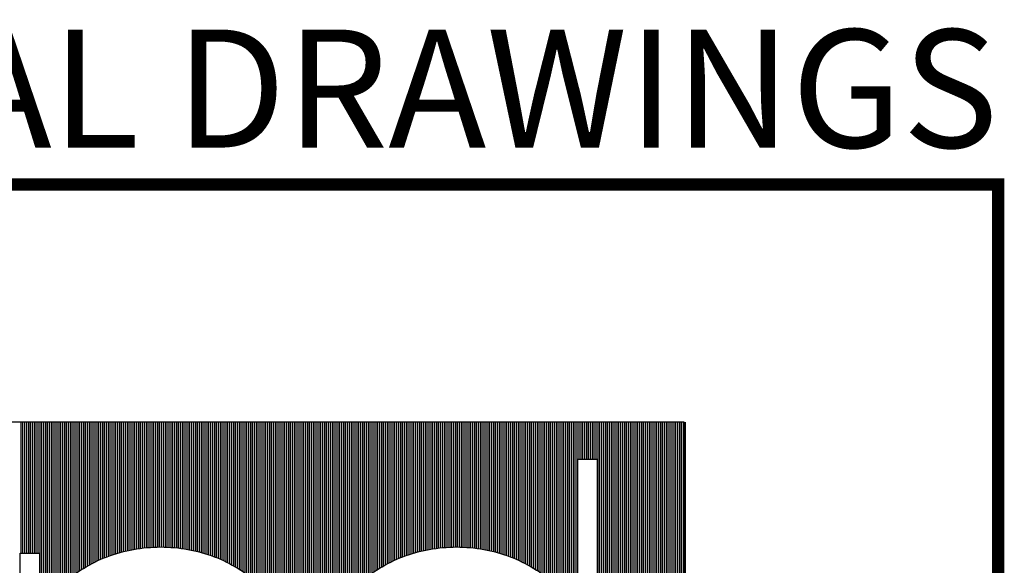
# Model space of a CAD drawing. Extents: x 231 to 349, y 0 to 90.
# Drawn here: x 341 to 349, y 86 to 90 of the extents above; entities that cross this region are included whole.
import ezdxf
from ezdxf.enums import TextEntityAlignment as Align

# ---------------------------------------------------------------- set-up
doc = ezdxf.new("R2010")
doc.units = 0
doc.header["$MEASUREMENT"] = 0
doc.layers.get('0').update_dxf_attribs({"linetype": 'CONTINUOUS'})
doc.layers.add('ITB', color=1, linetype='CONTINUOUS')
doc.layers.add('ITBPS', color=7, linetype='CONTINUOUS')
doc.styles.add('HELV', font='helv.shx')
doc.styles.add('HELV2', font='HELV', dxfattribs={"width": 0.8})

# ---------------------------------------------------------------- blocks, each defined once
blk = doc.blocks.new('TBLK-1')
at = {"color": 3}
for p, q in [((-3.2174, 33.2863), (-3.2174, 33.7179)), ((-3.2112, 33.2863), (-3.2112, 33.7179)), ((-3.2049, 33.2863), (-3.2049, 33.7179)), ((-3.1987, 33.2863), (-3.1987, 33.7179)), ((-3.1924, 33.2863), (-3.1924, 33.7179)), ((-3.1862, 33.2863), (-3.1862, 33.7179)), ((-3.1799, 33.2863), (-3.1799, 33.7179)), ((-3.1737, 33.2863), (-3.1737, 33.7179)), ((-3.1674, 33.2863), (-3.1674, 33.7179)), ((-3.1612, 33.2863), (-3.1612, 33.7179)), ((-3.1549, 33.0971), (-3.1549, 33.7179)), ((-3.1487, 33.1066), (-3.1487, 33.7179)), ((-3.1424, 33.1157), (-3.1424, 33.7179)), ((-3.1362, 33.1243), (-3.1362, 33.7179)), ((-3.1299, 33.1324), (-3.1299, 33.7179)), ((-3.1237, 33.1402), (-3.1237, 33.7179)), ((-3.1174, 33.1476), (-3.1174, 33.7179)), ((-3.1112, 33.1547), (-3.1112, 33.7179)), ((-3.1049, 33.1614), (-3.1049, 33.7179)), ((-3.0987, 33.1679), (-3.0987, 33.7179)), ((-3.0924, 33.1742), (-3.0924, 33.7179)), ((-3.0862, 33.1801), (-3.0862, 33.7179)), ((-3.0799, 33.1859), (-3.0799, 33.7179)), ((-3.0737, 33.1914), (-3.0737, 33.7179)), ((-3.0674, 33.1968), (-3.0674, 33.7179)), ((-3.0612, 33.2019), (-3.0612, 33.7179)), ((-3.0549, 33.2069), (-3.0549, 33.7179)), ((-3.0487, 33.2117), (-3.0487, 33.7179)), ((-3.0424, 33.2163), (-3.0424, 33.7179)), ((-3.0362, 33.2208), (-3.0362, 33.7179)), ((-3.0299, 33.2251), (-3.0299, 33.7179)), ((-3.0237, 33.2293), (-3.0237, 33.7179)), ((-3.0174, 33.2333), (-3.0174, 33.7179)), ((-3.0112, 33.2372), (-3.0112, 33.7179)), ((-3.0049, 33.2409), (-3.0049, 33.7179)), ((-2.9987, 33.2445), (-2.9987, 33.7179)), ((-2.9924, 33.248), (-2.9924, 33.7179)), ((-2.9862, 33.2513), (-2.9862, 33.7179)), ((-2.9799, 33.2546), (-2.9799, 33.7179)), ((-2.9737, 33.2577), (-2.9737, 33.7179)), ((-2.9674, 33.2607), (-2.9674, 33.7179)), ((-2.9612, 33.2636), (-2.9612, 33.7179)), ((-2.9549, 33.2663), (-2.9549, 33.7179)), ((-2.9487, 33.269), (-2.9487, 33.7179)), ((-2.9424, 33.2716), (-2.9424, 33.7179)), ((-2.9362, 33.274), (-2.9362, 33.7179)), ((-2.9299, 33.2763), (-2.9299, 33.7179)), ((-2.9237, 33.2786), (-2.9237, 33.7179)), ((-2.9174, 33.2807), (-2.9174, 33.7179)), ((-2.9112, 33.2828), (-2.9112, 33.7179)), ((-2.9049, 33.2848), (-2.9049, 33.7179)), ((-2.8987, 33.2867), (-2.8987, 33.7179)), ((-2.8924, 33.2885), (-2.8924, 33.7179)), ((-2.8862, 33.2902), (-2.8862, 33.7179)), ((-2.8799, 33.2918), (-2.8799, 33.7179)), ((-2.8737, 33.2933), (-2.8737, 33.7179)), ((-2.8674, 33.2948), (-2.8674, 33.7179)), ((-2.8612, 33.2961), (-2.8612, 33.7179)), ((-2.8549, 33.2974), (-2.8549, 33.7179)), ((-2.8487, 33.2986), (-2.8487, 33.7179)), ((-2.8424, 33.2997), (-2.8424, 33.7179)), ((-2.8362, 33.3008), (-2.8362, 33.7179)), ((-2.8299, 33.3017), (-2.8299, 33.7179)), ((-2.8237, 33.3026), (-2.8237, 33.7179)), ((-2.8174, 33.3034), (-2.8174, 33.7179)), ((-2.8112, 33.3041), (-2.8112, 33.7179)), ((-2.8049, 33.3048), (-2.8049, 33.7179)), ((-2.7987, 33.3053), (-2.7987, 33.7179)), ((-2.7924, 33.3058), (-2.7924, 33.7179)), ((-2.7862, 33.3062), (-2.7862, 33.7179)), ((-2.7799, 33.3065), (-2.7799, 33.7179)), ((-2.7737, 33.3067), (-2.7737, 33.7179)), ((-2.7674, 33.3069), (-2.7674, 33.7179)), ((-2.7612, 33.307), (-2.7612, 33.7179)), ((-2.7549, 33.307), (-2.7549, 33.7179)), ((-2.7487, 33.3069), (-2.7487, 33.7179)), ((-2.7424, 33.3068), (-2.7424, 33.7179)), ((-2.7362, 33.3065), (-2.7362, 33.7179)), ((-2.7299, 33.3062), (-2.7299, 33.7179)), ((-2.7237, 33.3058), (-2.7237, 33.7179)), ((-2.7174, 33.3054), (-2.7174, 33.7179)), ((-2.7112, 33.3048), (-2.7112, 33.7179)), ((-2.7049, 33.3042), (-2.7049, 33.7179)), ((-2.6987, 33.3035), (-2.6987, 33.7179)), ((-2.6924, 33.3027), (-2.6924, 33.7179)), ((-2.6862, 33.3019), (-2.6862, 33.7179)), ((-2.6799, 33.3009), (-2.6799, 33.7179)), ((-2.6737, 33.2999), (-2.6737, 33.7179)), ((-2.6674, 33.2988), (-2.6674, 33.7179)), ((-2.6612, 33.2976), (-2.6612, 33.7179)), ((-2.6549, 33.2963), (-2.6549, 33.7179)), ((-2.6487, 33.295), (-2.6487, 33.7179)), ((-2.6424, 33.2936), (-2.6424, 33.7179)), ((-2.6362, 33.292), (-2.6362, 33.7179)), ((-2.6299, 33.2904), (-2.6299, 33.7179)), ((-2.6237, 33.2887), (-2.6237, 33.7179)), ((-2.6174, 33.2869), (-2.6174, 33.7179)), ((-2.6112, 33.2851), (-2.6112, 33.7179)), ((-2.6049, 33.2831), (-2.6049, 33.7179)), ((-2.5987, 33.2811), (-2.5987, 33.7179)), ((-2.5924, 33.2789), (-2.5924, 33.7179)), ((-2.5862, 33.2767), (-2.5862, 33.7179)), ((-2.5799, 33.2744), (-2.5799, 33.7179)), ((-2.5737, 33.2719), (-2.5737, 33.7179)), ((-2.5674, 33.2694), (-2.5674, 33.7179)), ((-2.5612, 33.2667), (-2.5612, 33.7179)), ((-2.5549, 33.264), (-2.5549, 33.7179)), ((-2.5487, 33.2611), (-2.5487, 33.7179)), ((-2.5424, 33.2581), (-2.5424, 33.7179)), ((-2.5362, 33.2551), (-2.5362, 33.7179)), ((-2.5299, 33.2518), (-2.5299, 33.7179)), ((-2.5237, 33.2485), (-2.5237, 33.7179)), ((-2.5174, 33.245), (-2.5174, 33.7179)), ((-2.5112, 33.2414), (-2.5112, 33.7179)), ((-2.5049, 33.2377), (-2.5049, 33.7179)), ((-2.4987, 33.2339), (-2.4987, 33.7179)), ((-2.4924, 33.2299), (-2.4924, 33.7179)), ((-2.4862, 33.2257), (-2.4862, 33.7179)), ((-2.4799, 33.2214), (-2.4799, 33.7179)), ((-2.4737, 33.217), (-2.4737, 33.7179)), ((-2.4674, 33.2124), (-2.4674, 33.7179)), ((-2.4612, 33.2076), (-2.4612, 33.7179)), ((-2.4549, 33.2027), (-2.4549, 33.7179)), ((-2.4487, 33.1975), (-2.4487, 33.7179)), ((-2.4424, 33.1922), (-2.4424, 33.7179)), ((-2.4362, 33.1867), (-2.4362, 33.7179)), ((-2.4299, 33.181), (-2.4299, 33.7179)), ((-2.4237, 33.1751), (-2.4237, 33.7179)), ((-2.4174, 33.1689), (-2.4174, 33.7179)), ((-2.4112, 33.1624), (-2.4112, 33.7179)), ((-2.4049, 33.1557), (-2.4049, 33.7179)), ((-2.3987, 33.1487), (-2.3987, 33.7179)), ((-2.3924, 33.1413), (-2.3924, 33.7179)), ((-2.3862, 33.1336), (-2.3862, 33.7179)), ((-2.3799, 33.1255), (-2.3799, 33.7179)), ((-2.3737, 33.117), (-2.3737, 33.7179)), ((-2.3674, 33.108), (-2.3674, 33.7179)), ((-2.3612, 33.0985), (-2.3612, 33.7179)), ((-2.3549, 33.0885), (-2.3549, 33.7179)), ((-2.3487, 33.0777), (-2.3487, 33.7179)), ((-2.3424, 33.0662), (-2.3424, 33.7179)), ((-2.3362, 33.0538), (-2.3362, 33.7179)), ((-2.3299, 33.0403), (-2.3299, 33.7179)), ((-2.3237, 33.0252), (-2.3237, 33.7179)), ((-2.3174, 33.008), (-2.3174, 33.7179)), ((-2.3112, 32.9877), (-2.3112, 33.7179)), ((-2.3049, 32.9619), (-2.3049, 33.7179)), ((-2.2987, 32.9209), (-2.2987, 33.7179)), ((-2.2924, 32.3155), (-2.2924, 33.7179)), ((-2.2862, 32.3155), (-2.2862, 33.7179)), ((-2.2799, 32.3155), (-2.2799, 33.7179)), ((-2.2737, 32.3155), (-2.2737, 33.7179)), ((-2.2674, 32.3155), (-2.2674, 33.7179)), ((-2.2612, 32.3155), (-2.2612, 33.7179)), ((-2.2549, 32.3155), (-2.2549, 33.7179)), ((-2.2487, 32.3155), (-2.2487, 33.7179)), ((-2.2424, 32.9212), (-2.2424, 33.7179)), ((-2.2362, 32.9621), (-2.2362, 33.7179)), ((-2.2299, 32.9878), (-2.2299, 33.7179)), ((-2.2237, 33.0081), (-2.2237, 33.7179)), ((-2.2174, 33.0253), (-2.2174, 33.7179)), ((-2.2112, 33.0403), (-2.2112, 33.7179)), ((-2.2049, 33.0539), (-2.2049, 33.7179)), ((-2.1987, 33.0663), (-2.1987, 33.7179)), ((-2.1924, 33.0778), (-2.1924, 33.7179)), ((-2.1862, 33.0885), (-2.1862, 33.7179)), ((-2.1799, 33.0986), (-2.1799, 33.7179)), ((-2.1737, 33.1081), (-2.1737, 33.7179)), ((-2.1674, 33.117), (-2.1674, 33.7179)), ((-2.1612, 33.1255), (-2.1612, 33.7179)), ((-2.1549, 33.1336), (-2.1549, 33.7179)), ((-2.1487, 33.1413), (-2.1487, 33.7179)), ((-2.1424, 33.1487), (-2.1424, 33.7179)), ((-2.1362, 33.1557), (-2.1362, 33.7179)), ((-2.1299, 33.1625), (-2.1299, 33.7179)), ((-2.1237, 33.1689), (-2.1237, 33.7179)), ((-2.1174, 33.1751), (-2.1174, 33.7179)), ((-2.1112, 33.181), (-2.1112, 33.7179)), ((-2.1049, 33.1868), (-2.1049, 33.7179)), ((-2.0987, 33.1923), (-2.0987, 33.7179)), ((-2.0924, 33.1976), (-2.0924, 33.7179)), ((-2.0862, 33.2027), (-2.0862, 33.7179)), ((-2.0799, 33.2076), (-2.0799, 33.7179)), ((-2.0737, 33.2124), (-2.0737, 33.7179)), ((-2.0674, 33.217), (-2.0674, 33.7179)), ((-2.0612, 33.2215), (-2.0612, 33.7179)), ((-2.0549, 33.2257), (-2.0549, 33.7179)), ((-2.0487, 33.2299), (-2.0487, 33.7179)), ((-2.0424, 33.2339), (-2.0424, 33.7179)), ((-2.0362, 33.2377), (-2.0362, 33.7179)), ((-2.0299, 33.2415), (-2.0299, 33.7179)), ((-2.0237, 33.2451), (-2.0237, 33.7179)), ((-2.0174, 33.2485), (-2.0174, 33.7179)), ((-2.0112, 33.2519), (-2.0112, 33.7179)), ((-2.0049, 33.2551), (-2.0049, 33.7179)), ((-1.9987, 33.2582), (-1.9987, 33.7179)), ((-1.9924, 33.2611), (-1.9924, 33.7179)), ((-1.9862, 33.264), (-1.9862, 33.7179)), ((-1.9799, 33.2668), (-1.9799, 33.7179)), ((-1.9737, 33.2694), (-1.9737, 33.7179)), ((-1.9674, 33.2719), (-1.9674, 33.7179)), ((-1.9612, 33.2744), (-1.9612, 33.7179)), ((-1.9549, 33.2767), (-1.9549, 33.7179)), ((-1.9487, 33.2789), (-1.9487, 33.7179)), ((-1.9424, 33.2811), (-1.9424, 33.7179)), ((-1.9362, 33.2831), (-1.9362, 33.7179)), ((-1.9299, 33.2851), (-1.9299, 33.7179)), ((-1.9237, 33.287), (-1.9237, 33.7179)), ((-1.9174, 33.2887), (-1.9174, 33.7179)), ((-1.9112, 33.2904), (-1.9112, 33.7179)), ((-1.9049, 33.292), (-1.9049, 33.7179)), ((-1.8987, 33.2936), (-1.8987, 33.7179)), ((-1.8924, 33.295), (-1.8924, 33.7179)), ((-1.8862, 33.2963), (-1.8862, 33.7179)), ((-1.8799, 33.2976), (-1.8799, 33.7179)), ((-1.8737, 33.2988), (-1.8737, 33.7179)), ((-1.8674, 33.2999), (-1.8674, 33.7179)), ((-1.8612, 33.3009), (-1.8612, 33.7179)), ((-1.8549, 33.3019), (-1.8549, 33.7179)), ((-1.8487, 33.3027), (-1.8487, 33.7179)), ((-1.8424, 33.3035), (-1.8424, 33.7179)), ((-1.8362, 33.3042), (-1.8362, 33.7179)), ((-1.8299, 33.3048), (-1.8299, 33.7179)), ((-1.8237, 33.3054), (-1.8237, 33.7179)), ((-1.8174, 33.3058), (-1.8174, 33.7179)), ((-1.8112, 33.3062), (-1.8112, 33.7179)), ((-1.8049, 33.3065), (-1.8049, 33.7179)), ((-1.7987, 33.3068), (-1.7987, 33.7179)), ((-1.7924, 33.3069), (-1.7924, 33.7179)), ((-1.7862, 33.307), (-1.7862, 33.7179)), ((-1.7799, 33.307), (-1.7799, 33.7179)), ((-1.7737, 33.3069), (-1.7737, 33.7179)), ((-1.7674, 33.3067), (-1.7674, 33.7179)), ((-1.7612, 33.3065), (-1.7612, 33.7179)), ((-1.7549, 33.3062), (-1.7549, 33.7179)), ((-1.7487, 33.3058), (-1.7487, 33.7179)), ((-1.7424, 33.3053), (-1.7424, 33.7179)), ((-1.7362, 33.3047), (-1.7362, 33.7179)), ((-1.7299, 33.3041), (-1.7299, 33.7179)), ((-1.7237, 33.3034), (-1.7237, 33.7179)), ((-1.7174, 33.3026), (-1.7174, 33.7179)), ((-1.7112, 33.3017), (-1.7112, 33.7179)), ((-1.7049, 33.3008), (-1.7049, 33.7179)), ((-1.6987, 33.2997), (-1.6987, 33.7179)), ((-1.6924, 33.2986), (-1.6924, 33.7179)), ((-1.6862, 33.2974), (-1.6862, 33.7179)), ((-1.6799, 33.2961), (-1.6799, 33.7179)), ((-1.6737, 33.2948), (-1.6737, 33.7179)), ((-1.6674, 33.2933), (-1.6674, 33.7179)), ((-1.6612, 33.2918), (-1.6612, 33.7179)), ((-1.6549, 33.2902), (-1.6549, 33.7179)), ((-1.6487, 33.2885), (-1.6487, 33.7179)), ((-1.6424, 33.2867), (-1.6424, 33.7179)), ((-1.6362, 33.2848), (-1.6362, 33.7179)), ((-1.6299, 33.2828), (-1.6299, 33.7179)), ((-1.6237, 33.2807), (-1.6237, 33.7179)), ((-1.6174, 33.2786), (-1.6174, 33.7179)), ((-1.6112, 33.2763), (-1.6112, 33.7179)), ((-1.6049, 33.274), (-1.6049, 33.7179)), ((-1.5987, 33.2715), (-1.5987, 33.7179)), ((-1.5924, 33.269), (-1.5924, 33.7179)), ((-1.5862, 33.2663), (-1.5862, 33.7179)), ((-1.5799, 33.2636), (-1.5799, 33.7179)), ((-1.5737, 33.2607), (-1.5737, 33.7179)), ((-1.5674, 33.2577), (-1.5674, 33.7179)), ((-1.5612, 33.2546), (-1.5612, 33.7179)), ((-1.5549, 33.2513), (-1.5549, 33.7179)), ((-1.5487, 33.248), (-1.5487, 33.7179)), ((-1.5424, 33.2445), (-1.5424, 33.7179)), ((-1.5362, 33.2409), (-1.5362, 33.7179)), ((-1.5299, 33.2371), (-1.5299, 33.7179)), ((-1.5237, 33.2333), (-1.5237, 33.7179)), ((-1.5174, 33.2292), (-1.5174, 33.7179)), ((-1.5112, 33.2251), (-1.5112, 33.7179)), ((-1.5049, 33.2208), (-1.5049, 33.7179)), ((-1.4987, 33.2163), (-1.4987, 33.7179)), ((-1.4924, 33.2117), (-1.4924, 33.7179)), ((-1.4862, 33.2069), (-1.4862, 33.7179)), ((-1.4799, 33.2019), (-1.4799, 33.7179)), ((-1.4737, 33.1967), (-1.4737, 33.7179)), ((-1.4674, 33.1914), (-1.4674, 33.7179)), ((-1.4612, 33.1859), (-1.4612, 33.7179)), ((-1.4549, 33.1801), (-1.4549, 33.7179)), ((-1.4487, 33.1741), (-1.4487, 33.7179)), ((-1.4424, 33.1679), (-1.4424, 33.7179)), ((-1.4362, 33.1614), (-1.4362, 33.7179)), ((-1.4299, 33.1546), (-1.4299, 33.7179)), ((-1.4237, 33.1475), (-1.4237, 33.7179)), ((-1.4174, 33.1401), (-1.4174, 33.7179)), ((-1.4112, 33.1324), (-1.4112, 33.7179)), ((-1.4049, 33.1242), (-1.4049, 33.7179)), ((-1.3987, 33.1156), (-1.3987, 33.7179)), ((-1.3924, 33.1066), (-1.3924, 33.7179)), ((-1.3862, 33.097), (-1.3862, 33.7179)), ((-1.3799, 33.5964), (-1.3799, 33.7179)), ((-1.3737, 33.5964), (-1.3737, 33.7179)), ((-1.3674, 33.5964), (-1.3674, 33.7179)), ((-1.3612, 33.5964), (-1.3612, 33.7179)), ((-1.3549, 33.5964), (-1.3549, 33.7179)), ((-1.3487, 33.5964), (-1.3487, 33.7179)), ((-1.3424, 33.5964), (-1.3424, 33.7179)), ((-1.3362, 33.5964), (-1.3362, 33.7179)), ((-1.3299, 33.5964), (-1.3299, 33.7179)), ((-1.3237, 33.5964), (-1.3237, 33.7179)), ((-1.3174, 31.2221), (-1.3174, 33.7179)), ((-1.3112, 31.2221), (-1.3112, 33.7179)), ((-1.3049, 31.2221), (-1.3049, 33.7179)), ((-1.2987, 31.2221), (-1.2987, 33.7179)), ((-1.2924, 31.2221), (-1.2924, 33.7179)), ((-1.2862, 31.2221), (-1.2862, 33.7179)), ((-1.2799, 31.2221), (-1.2799, 33.7179)), ((-1.2737, 31.2221), (-1.2737, 33.7179)), ((-1.2674, 31.2221), (-1.2674, 33.7179)), ((-1.2612, 31.2221), (-1.2612, 33.7179)), ((-1.2549, 31.2221), (-1.2549, 33.7179)), ((-1.2487, 31.2221), (-1.2487, 33.7179)), ((-1.2424, 31.2221), (-1.2424, 33.7179)), ((-1.2362, 31.2221), (-1.2362, 33.7179)), ((-1.2299, 31.2221), (-1.2299, 33.7179)), ((-1.2237, 31.2221), (-1.2237, 33.7179)), ((-1.2174, 31.2221), (-1.2174, 33.7179)), ((-1.2112, 31.2221), (-1.2112, 33.7179)), ((-1.2049, 31.2221), (-1.2049, 33.7179)), ((-1.1987, 31.2221), (-1.1987, 33.7179)), ((-1.1924, 31.2221), (-1.1924, 33.7179)), ((-1.1862, 31.2221), (-1.1862, 33.7179)), ((-1.1799, 31.2221), (-1.1799, 33.7179)), ((-1.1737, 31.2221), (-1.1737, 33.7179)), ((-1.1674, 31.2221), (-1.1674, 33.7179)), ((-1.1612, 31.2221), (-1.1612, 33.7179)), ((-1.1549, 31.2221), (-1.1549, 33.7179)), ((-1.1487, 31.2221), (-1.1487, 33.7179)), ((-1.1424, 31.2221), (-1.1424, 33.7179)), ((-1.1362, 31.2221), (-1.1362, 33.7179)), ((-1.1299, 31.2221), (-1.1299, 33.7179)), ((-1.1237, 31.2221), (-1.1237, 33.7179)), ((-1.1174, 31.2221), (-1.1174, 33.7179)), ((-1.1112, 31.2221), (-1.1112, 33.7179)), ((-1.1049, 31.2221), (-1.1049, 33.7179)), ((-1.0987, 31.2221), (-1.0987, 33.7179)), ((-1.0924, 31.2221), (-1.0924, 33.7179)), ((-1.0862, 31.2221), (-1.0862, 33.7179)), ((-1.0799, 31.2221), (-1.0799, 33.7179)), ((-1.0737, 31.2221), (-1.0737, 33.7179)), ((-1.0674, 31.2221), (-1.0674, 33.7179)), ((-1.0612, 31.2221), (-1.0612, 33.7179)), ((-1.0549, 31.2221), (-1.0549, 33.7179)), ((-1.0487, 31.2221), (-1.0487, 33.7179)), ((-1.0424, 31.2221), (-1.0424, 33.7179)), ((-1.0362, 31.2221), (-1.0362, 33.7179)), ((-1.0299, 31.2221), (-1.0299, 33.7179))]:
    blk.add_line(p, q, dxfattribs=at)
at = {"color": 1, "const_width": 0.0402}
blk.add_lwpolyline([(0, 0), (0, 34.5), (-4.5592, 34.5), (-4.5592, 0)], close=True, dxfattribs=at)
at = {"color": 7}
blk.add_lwpolyline([(-3.5254, 33.7179), (-3.5254, 31.2221), (-1.0338, 31.2221), (-1.0338, 33.7179)], close=True, dxfattribs=at)
for points in [[(-1.4595, 33.1843, -0.068921), (-1.3842, 33.0939), (-1.3842, 33.5964), (-1.321, 33.5964), (-1.321, 32.4758), (-1.3842, 32.4758), (-1.3842, 32.6709, -0.068921), (-1.4595, 32.5805, -0.094802), (-1.6071, 32.49, -0.090475), (-1.7836, 32.4578, -0.090475), (-1.9601, 32.49, -0.094802), (-2.1076, 32.5805, -0.101639), (-2.2092, 32.72, -0.107065), (-2.2444, 32.8824, -0.107065), (-2.2092, 33.0448, -0.101639), (-2.1076, 33.1843, -0.094802), (-1.9601, 33.2748, -0.090475), (-1.7836, 33.307, -0.090475), (-1.6071, 33.2748, -0.094802)], [(-2.9341, 32.49, -0.094802), (-3.0817, 32.5805, -0.068921), (-3.1569, 32.6709), (-3.1569, 32.1658), (-3.2202, 32.1658), (-3.2202, 33.2863), (-3.1569, 33.2863), (-3.1569, 33.0939, -0.068921), (-3.0817, 33.1843, -0.094802), (-2.9341, 33.2748, -0.090475), (-2.7576, 33.307, -0.090475), (-2.5811, 33.2748, -0.094802), (-2.4335, 33.1843, -0.101639), (-2.332, 33.0448, -0.107065), (-2.2968, 32.8824, -0.107065), (-2.332, 32.72, -0.101639), (-2.4335, 32.5805, -0.094802), (-2.5811, 32.49, -0.090475), (-2.7576, 32.4578, -0.090475)]]:
    blk.add_lwpolyline(points, format="xyb", close=True, dxfattribs=at)
at = {"layer": 'ITBPS', "color": 1, "style": 'HELV2', "width": 0.899046}
blk.add_attdef('POWER_&_SIGNAL_PLAN', text='', height=0.3, dxfattribs=at).set_placement((-4.3092, 2.2078), (-0.25, 2.2078), align=Align.FIT)
at = {"layer": 'ITBPS', "color": 1, "style": 'HELV'}
blk.add_attdef('PS', text='', height=0.4532, dxfattribs=at).set_placement((-1.1377, 0.2642), align=Align.CENTER)

msp = doc.modelspace()

# ---------------------------------------------------------------- block references
at = {"layer": 'ITB', "xscale": 2.572757114074193, "yscale": 2.572757113724947, "zscale": 2.572757114088941}
msp.add_blockref('TBLK-1', (348.8311, 0), dxfattribs=at)

# ---------------------------------------------------------------- texts
at = {"layer": 'ITB', "style": 'HELV'}
msp.add_text('08/21/03 ISSUE REVISED FINAL DRAWINGS', height=1, dxfattribs=at).set_placement((348.8311, 88.7601), align=Align.BOTTOM_RIGHT)

doc.saveas('drawing.dxf')
